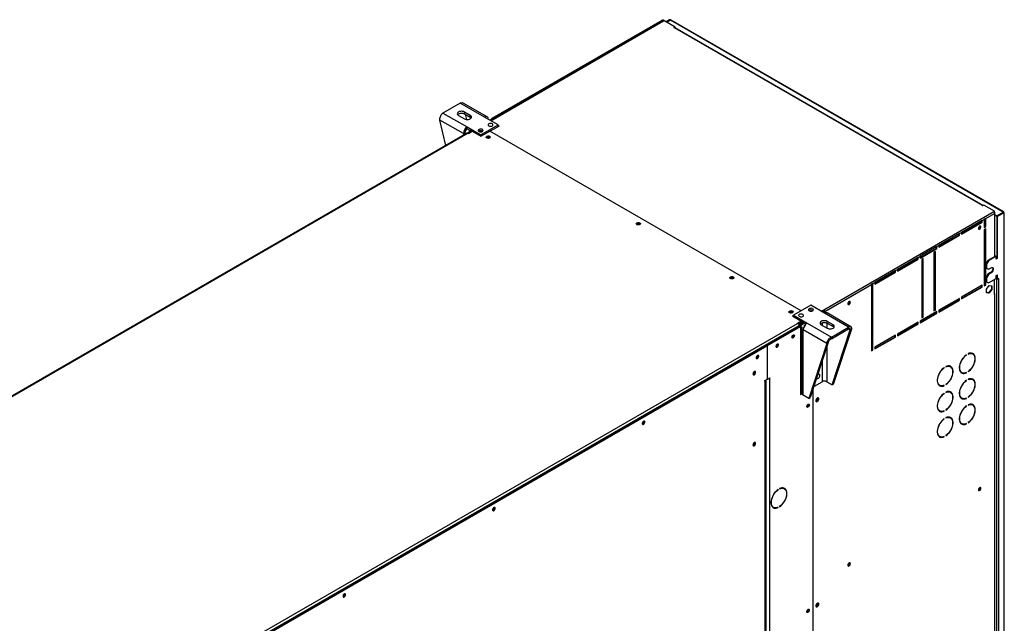
# Model space of a CAD drawing. Units: millimetres. Extents: x 5 to 414, y 3 to 291.
# Drawn here: x 219 to 266, y 67 to 96 of the extents above; entities that cross this region are included whole.
import ezdxf

# ---------------------------------------------------------------- set-up
doc = ezdxf.new("R2010")
doc.units = ezdxf.units.MM

msp = doc.modelspace()

# ---------------------------------------------------------------- linework, layer by layer
at = {"color": 7, "linetype": 'Continuous', "lineweight": 25}
for p, q in [((249.71, 95.796), (241.411, 91.005)), ((241.458, 90.977), (249.732, 95.754)), ((249.646, 95.781), (241.508, 91.083)), ((241.541, 91.08), (249.685, 95.781)), ((249.685, 95.781), (249.732, 95.754)), ((250.288, 95.462), (249.71, 95.796)), ((250.026, 95.815), (249.852, 95.714)), ((250.05, 95.801), (249.875, 95.7)), ((249.892, 95.691), (250.066, 95.791)), ((250.05, 95.801), (250.026, 95.815)), ((265.99, 86.599), (250.066, 95.791)), ((266.02, 86.604), (250.103, 95.793)), ((250.229, 95.428), (250.288, 95.462)), ((250.241, 95.421), (250.229, 95.428)), ((250.252, 95.428), (250.241, 95.421)), ((265.007, 86.91), (250.252, 95.428)), ((250.284, 95.433), (250.288, 95.435)), ((265.039, 86.915), (250.286, 95.432)), ((250.288, 95.435), (250.288, 95.462)), ((239.997, 91.821), (239.172, 91.345)), ((241.157, 91.152), (239.997, 91.821)), ((241.287, 91.164), (240.145, 91.823)), ((240.148, 90.357), (239.024, 91.006)), ((239.314, 89.787), (239.024, 91.006)), ((239.172, 91.345), (240.332, 90.675)), ((239.915, 91.229), (240.198, 91.066)), ((240.48, 91.229), (240.198, 91.392)), ((240.198, 91.311), (240.198, 91.392)), ((240.198, 91.311), (240.48, 91.147)), ((240.233, 91.29), (240.293, 91.035)), ((240.48, 91.147), (240.48, 91.229)), ((241.812, 90.773), (241.157, 91.152)), ((241.411, 91.005), (241.541, 91.08)), ((240.332, 90.675), (240.987, 90.297)), ((240.332, 90.594), (240.332, 90.675)), ((240.332, 90.594), (240.496, 90.499)), ((240.409, 90.549), (240.435, 90.441)), ((240.987, 90.297), (241.812, 90.773)), ((241.859, 90.719), (241.429, 90.471)), ((241.812, 90.692), (241.812, 90.773)), ((241.812, 90.746), (241.859, 90.719)), ((241.828, 90.728), (241.812, 90.738)), ((241.828, 90.728), (241.812, 90.719)), ((241.828, 90.728), (241.828, 90.701)), ((241.828, 90.709), (241.835, 90.705)), ((240.336, 90.377), (206.817, 71.027)), ((240.219, 90.398), (240.148, 90.357)), ((240.343, 90.388), (240.485, 90.47)), ((240.355, 90.382), (240.343, 90.388)), ((240.343, 90.38), (240.343, 90.388)), ((240.373, 90.378), (240.508, 90.456)), ((240.386, 90.372), (240.391, 90.369)), ((240.391, 90.369), (240.567, 90.471)), ((240.508, 90.456), (240.485, 90.47)), ((240.506, 90.505), (240.499, 90.5)), ((240.98, 90.239), (240.532, 90.497)), ((240.549, 90.46), (240.532, 90.47)), ((240.567, 90.471), (240.987, 90.229)), ((240.987, 90.243), (240.98, 90.239)), ((240.98, 90.239), (240.98, 90.233)), ((240.987, 90.229), (241.417, 90.477)), ((240.987, 90.229), (240.987, 90.297)), ((241.058, 90.474), (241.068, 90.467)), ((256.325, 81.871), (241.417, 90.477)), ((264.996, 86.904), (265.007, 86.91)), ((265.007, 86.897), (264.996, 86.904)), ((265.066, 86.931), (265.007, 86.897)), ((265.573, 86.638), (265.066, 86.931)), ((257.404, 81.922), (265.548, 86.624)), ((265.158, 86.29), (265.088, 86.249)), ((265.135, 85.922), (265.135, 86.276)), ((265.158, 86.29), (265.573, 86.529)), ((265.158, 85.909), (265.158, 86.29)), ((265.548, 86.624), (265.573, 86.638)), ((265.565, 86.606), (265.573, 86.611)), ((265.573, 86.609), (265.571, 86.61)), ((265.573, 86.611), (265.573, 86.638)), ((265.593, 84.472), (265.593, 86.575)), ((265.684, 86.422), (265.593, 86.475)), ((265.684, 86.395), (265.593, 86.447)), ((265.684, 86.422), (265.99, 86.599)), ((265.684, 86.395), (265.684, 86.422)), ((265.7, 86.404), (265.684, 86.395)), ((265.7, 86.412), (266.007, 86.589)), ((265.724, 86.399), (265.7, 86.412)), ((265.7, 84.398), (265.7, 86.412)), ((265.724, 86.399), (266.03, 86.576)), ((265.724, 84.385), (265.724, 86.399)), ((265.99, 86.599), (265.99, 86.58)), ((266.007, 86.589), (266.03, 86.576)), ((266.03, 86.576), (266.03, 46.141)), ((266.05, 46.176), (266.05, 86.576)), ((264.993, 86.195), (264.003, 85.623)), ((264.003, 85.569), (264.97, 86.127)), ((264.003, 85.542), (264.993, 86.113)), ((264.97, 86.127), (264.97, 86.181)), ((264.97, 86.127), (264.993, 86.113)), ((264.993, 86.195), (265.088, 86.249)), ((264.993, 86.113), (264.993, 86.195)), ((265.088, 86.249), (265.088, 85.868)), ((265.088, 85.895), (265.135, 85.922)), ((265.088, 85.868), (265.158, 85.909)), ((265.135, 85.922), (265.158, 85.909)), ((263.909, 85.569), (262.919, 84.997)), ((262.919, 84.943), (263.885, 85.501)), ((262.919, 84.916), (263.909, 85.487)), ((263.885, 85.501), (263.885, 85.555)), ((263.885, 85.501), (263.909, 85.487)), ((263.909, 85.569), (264.003, 85.623)), ((263.909, 85.487), (263.909, 85.569)), ((264.003, 85.623), (264.003, 85.542)), ((265.158, 85.8), (265.088, 85.759)), ((265.088, 85.759), (265.088, 83.065)), ((265.135, 83.119), (265.135, 85.786)), ((265.158, 83.105), (265.158, 85.8)), ((262.825, 84.943), (262.023, 84.48)), ((262.023, 84.426), (262.801, 84.875)), ((262.801, 84.875), (262.801, 84.929)), ((262.801, 84.875), (262.825, 84.861)), ((262.825, 84.943), (262.919, 84.997)), ((262.825, 84.861), (262.825, 84.943)), ((262.919, 84.997), (262.919, 84.916)), ((261.929, 84.426), (260.939, 83.854)), ((261.906, 84.358), (261.906, 84.412)), ((261.929, 84.426), (262.023, 84.48)), ((261.929, 84.344), (261.929, 84.426)), ((262.023, 84.399), (262.825, 84.861)), ((262.023, 84.48), (262.023, 84.399)), ((262.754, 84.712), (262.683, 84.671)), ((262.683, 84.671), (262.683, 81.867)), ((262.73, 81.922), (262.73, 84.698)), ((262.754, 81.908), (262.754, 84.712)), ((265.63, 84.494), (265.264, 84.283)), ((265.653, 84.48), (265.288, 84.269)), ((265.63, 84.494), (265.653, 84.48)), ((265.653, 84.344), (265.653, 84.48)), ((265.7, 84.398), (265.653, 84.371)), ((265.7, 84.398), (265.724, 84.385)), ((260.939, 83.8), (261.906, 84.358)), ((260.939, 83.773), (261.929, 84.344)), ((261.906, 84.358), (261.929, 84.344)), ((262.165, 84.371), (262.094, 84.331)), ((262.094, 84.331), (262.094, 81.527)), ((262.141, 81.581), (262.141, 84.358)), ((262.165, 81.568), (262.165, 84.371)), ((265.264, 84.283), (265.17, 84.119)), ((265.17, 84.119), (265.194, 84.106)), ((265.17, 84.119), (265.17, 83.929)), ((265.17, 83.929), (265.194, 83.915)), ((265.17, 83.929), (265.264, 83.874)), ((265.288, 84.269), (265.194, 84.106)), ((265.194, 84.106), (265.194, 83.915)), ((265.264, 84.283), (265.288, 84.269)), ((265.288, 83.861), (265.417, 83.936)), ((265.724, 84.385), (265.653, 84.344)), ((260.845, 83.8), (259.855, 83.228)), ((259.855, 83.174), (260.821, 83.732)), ((259.855, 83.147), (260.845, 83.718)), ((260.821, 83.732), (260.821, 83.786)), ((260.821, 83.732), (260.845, 83.718)), ((260.845, 83.8), (260.939, 83.854)), ((260.845, 83.718), (260.845, 83.8)), ((260.939, 83.854), (260.939, 83.773)), ((265.264, 83.629), (265.17, 83.466)), ((265.17, 83.466), (265.194, 83.452)), ((265.17, 83.466), (265.17, 83.276)), ((265.194, 83.915), (265.288, 83.861)), ((265.288, 83.616), (265.194, 83.452)), ((265.194, 83.452), (265.194, 83.262)), ((265.264, 83.874), (265.288, 83.861)), ((265.394, 83.704), (265.264, 83.629)), ((265.264, 83.629), (265.288, 83.616)), ((265.417, 83.691), (265.288, 83.616)), ((265.394, 83.704), (265.417, 83.691)), ((265.653, 83.554), (265.724, 83.595)), ((265.653, 83.418), (265.653, 83.554)), ((265.7, 83.405), (265.7, 83.582)), ((265.724, 83.391), (265.724, 83.595)), ((257.451, 81.841), (259.69, 83.133)), ((259.761, 83.174), (259.69, 83.133)), ((259.69, 83.133), (259.69, 79.949)), ((259.737, 80.003), (259.737, 83.16)), ((259.761, 83.174), (259.855, 83.228)), ((259.761, 79.989), (259.761, 83.174)), ((259.855, 83.228), (259.855, 83.147)), ((264.993, 83.092), (264.003, 82.52)), ((264.003, 82.466), (264.97, 83.024)), ((264.003, 82.439), (264.993, 83.01)), ((264.97, 83.024), (264.97, 83.078)), ((264.97, 83.024), (264.993, 83.01)), ((264.993, 83.01), (264.993, 83.092)), ((265.088, 83.092), (265.135, 83.119)), ((265.088, 83.065), (265.158, 83.105)), ((265.135, 83.119), (265.158, 83.105)), ((265.17, 83.276), (265.194, 83.262)), ((265.17, 83.276), (265.264, 83.221)), ((265.191, 82.913), (265.323, 83.077)), ((265.194, 83.262), (265.288, 83.207)), ((265.264, 83.221), (265.288, 83.207)), ((265.288, 83.207), (265.653, 83.418)), ((265.323, 83.077), (265.455, 83.065)), ((265.432, 83.068), (265.432, 82.903)), ((265.455, 83.065), (265.455, 82.889)), ((265.573, 82.651), (265.573, 83.372)), ((265.653, 83.446), (265.7, 83.418)), ((265.653, 83.418), (265.677, 83.405)), ((265.7, 83.418), (265.677, 83.405)), ((265.677, 83.405), (265.677, 48.198)), ((265.7, 83.405), (265.724, 83.391)), ((265.783, 83.425), (265.724, 83.391)), ((265.771, 83.418), (265.783, 83.412)), ((265.771, 83.405), (265.783, 83.412)), ((265.771, 83.405), (265.771, 48.198)), ((265.783, 83.412), (265.783, 83.425)), ((264.003, 82.52), (264.003, 82.439)), ((265.191, 82.737), (265.191, 82.913)), ((265.3, 82.739), (265.191, 82.749)), ((265.323, 82.725), (265.191, 82.737)), ((265.432, 82.903), (265.3, 82.739)), ((265.3, 82.739), (265.323, 82.725)), ((265.455, 82.889), (265.323, 82.725)), ((265.432, 82.903), (265.455, 82.889)), ((265.573, 82.651), (265.573, 48.696)), ((265.593, 48.724), (265.593, 82.678)), ((256.779, 82.133), (255.954, 81.657)), ((257.434, 81.755), (256.779, 82.133)), ((263.909, 82.466), (262.919, 81.894)), ((262.919, 81.84), (263.885, 82.398)), ((262.919, 81.813), (263.909, 82.384)), ((263.885, 82.398), (263.885, 82.452)), ((263.885, 82.398), (263.909, 82.384)), ((263.909, 82.384), (263.909, 82.466)), ((255.954, 81.643), (255.907, 81.616)), ((255.907, 81.616), (256.326, 81.374)), ((255.947, 81.598), (255.942, 81.596)), ((255.947, 81.598), (255.954, 81.602)), ((255.947, 81.598), (255.947, 81.593)), ((255.947, 81.598), (256.395, 81.34)), ((255.954, 81.657), (256.609, 81.279)), ((255.954, 81.602), (255.954, 81.657)), ((256.713, 81.891), (256.699, 81.881)), ((257.274, 81.847), (257.404, 81.922)), ((257.298, 81.834), (257.404, 81.895)), ((257.304, 81.83), (257.363, 81.864)), ((257.338, 81.81), (257.38, 81.835)), ((257.408, 81.843), (257.345, 81.807)), ((257.363, 81.864), (257.363, 81.872)), ((257.432, 81.83), (257.368, 81.793)), ((257.38, 81.835), (257.387, 81.831)), ((257.404, 81.895), (257.404, 81.922)), ((257.408, 81.843), (257.432, 81.83)), ((257.451, 81.841), (257.427, 81.854)), ((257.427, 81.854), (257.427, 81.832)), ((257.432, 81.756), (257.432, 81.83)), ((258.594, 81.085), (257.434, 81.755)), ((257.451, 81.763), (257.451, 81.841)), ((258.706, 81.109), (257.564, 81.768)), ((262.825, 81.84), (262.023, 81.377)), ((262.023, 81.323), (262.801, 81.772)), ((262.023, 81.296), (262.825, 81.758)), ((262.094, 81.554), (262.141, 81.581)), ((262.094, 81.527), (262.165, 81.568)), ((262.141, 81.581), (262.165, 81.568)), ((262.683, 81.894), (262.73, 81.922)), ((262.683, 81.867), (262.754, 81.908)), ((262.73, 81.922), (262.754, 81.908)), ((262.801, 81.772), (262.801, 81.826)), ((262.801, 81.772), (262.825, 81.758)), ((262.825, 81.758), (262.825, 81.84)), ((262.919, 81.894), (262.919, 81.813)), ((219.668, 60.206), (256.154, 81.269)), ((256.225, 81.147), (219.738, 60.083)), ((254.661, 80.23), (256.249, 81.147)), ((254.708, 80.203), (256.296, 81.119)), ((256.326, 81.374), (256.15, 81.272)), ((256.15, 81.272), (256.154, 81.269)), ((256.326, 81.333), (256.18, 81.249)), ((256.225, 81.147), (256.225, 81.133)), ((256.249, 81.147), (256.296, 81.119)), ((256.254, 81.144), (256.277, 81.149)), ((256.418, 81.272), (256.277, 81.19)), ((256.277, 81.19), (256.301, 81.177)), ((256.277, 81.19), (256.277, 81.13)), ((256.355, 81.336), (256.279, 81.292)), ((256.279, 81.238), (256.401, 81.308)), ((256.279, 81.292), (256.279, 81.238)), ((256.296, 81.209), (256.418, 81.279)), ((256.303, 81.205), (256.296, 81.209)), ((256.296, 81.119), (256.296, 77.867)), ((256.301, 81.177), (256.442, 81.258)), ((256.301, 81.177), (256.301, 77.924)), ((256.326, 81.333), (256.326, 81.374)), ((256.395, 81.313), (256.326, 81.352)), ((256.418, 81.272), (256.442, 81.258)), ((256.443, 81.293), (256.549, 81.232)), ((256.609, 81.279), (257.769, 80.609)), ((257.286, 81.201), (257.569, 81.038)), ((257.851, 81.201), (257.569, 81.364)), ((257.569, 81.283), (257.569, 81.364)), ((257.569, 81.283), (257.851, 81.119)), ((257.851, 81.119), (257.851, 81.201)), ((261.929, 81.323), (260.939, 80.751)), ((260.939, 80.697), (261.906, 81.255)), ((260.939, 80.67), (261.929, 81.241)), ((261.906, 81.255), (261.906, 81.309)), ((261.906, 81.255), (261.929, 81.241)), ((261.929, 81.241), (261.929, 81.323)), ((262.023, 81.377), (262.023, 81.296)), ((256.349, 81.066), (256.349, 77.931)), ((257.549, 80.311), (256.425, 80.96)), ((256.425, 77.825), (256.425, 80.96)), ((257.769, 80.609), (258.594, 81.085)), ((257.769, 80.527), (258.594, 81.004)), ((257.807, 78.323), (258.671, 80.959)), ((257.877, 78.363), (258.742, 81)), ((258.594, 81.004), (258.594, 81.085)), ((258.671, 80.959), (258.742, 81)), ((260.845, 80.697), (259.855, 80.126)), ((259.855, 80.071), (260.821, 80.629)), ((260.821, 80.629), (260.821, 80.683)), ((260.821, 80.629), (260.845, 80.615)), ((260.845, 80.615), (260.845, 80.697)), ((260.939, 80.751), (260.939, 80.67)), ((221.309, 60.977), (254.654, 80.226)), ((221.356, 60.949), (254.701, 80.199)), ((254.654, 80.226), (254.701, 80.199)), ((254.661, 80.222), (254.661, 80.23)), ((254.708, 80.203), (254.661, 80.23)), ((254.701, 80.199), (254.701, 78.593)), ((254.708, 78.597), (254.708, 80.203)), ((257.549, 80.311), (256.685, 77.675)), ((257.62, 80.352), (256.755, 77.716)), ((257.62, 80.352), (257.549, 80.311)), ((257.769, 80.527), (257.769, 80.609)), ((259.855, 80.044), (260.845, 80.615)), ((259.69, 79.976), (259.737, 80.003)), ((259.69, 79.949), (259.761, 79.989)), ((259.737, 80.003), (259.761, 79.989)), ((259.855, 80.126), (259.855, 80.044)), ((264.225, 79.759), (264.235, 79.753)), ((264.235, 79.753), (264.235, 79.767)), ((264.318, 79.814), (264.318, 79.801)), ((264.535, 79.805), (264.511, 79.819)), ((263.474, 79.193), (263.451, 79.206)), ((254.027, 78.9), (254.071, 78.875)), ((254.053, 78.94), (254.092, 78.918)), ((254.094, 78.925), (254.058, 78.945)), ((263.164, 79.147), (263.175, 79.141)), ((263.175, 79.141), (263.175, 79.154)), ((263.257, 79.202), (263.257, 79.188)), ((263.995, 78.924), (264.018, 78.91)), ((264.222, 78.909), (264.235, 78.901)), ((264.235, 78.901), (264.235, 78.915)), ((264.318, 78.962), (264.318, 78.949)), ((254.583, 78.525), (254.701, 78.593)), ((254.583, 78.498), (254.583, 78.525)), ((254.607, 78.511), (254.583, 78.498)), ((254.646, 36.647), (254.646, 78.561)), ((254.701, 78.601), (254.708, 78.597)), ((254.708, 78.597), (254.826, 78.665)), ((254.803, 78.651), (254.826, 78.638)), ((254.826, 78.638), (254.803, 78.624)), ((254.826, 78.665), (254.826, 78.638)), ((256.935, 78.263), (256.951, 78.272)), ((256.94, 78.279), (256.963, 78.265)), ((256.963, 78.265), (257.321, 78.472)), ((256.963, 78.348), (256.963, 78.265)), ((257.547, 78.472), (257.807, 78.323)), ((257.877, 78.363), (257.807, 78.323)), ((262.934, 78.311), (262.958, 78.298)), ((263.161, 78.296), (263.175, 78.289)), ((263.175, 78.289), (263.175, 78.302)), ((263.257, 78.35), (263.257, 78.336)), ((264.225, 78.534), (264.235, 78.528)), ((264.235, 78.528), (264.235, 78.542)), ((264.318, 78.589), (264.318, 78.576)), ((264.535, 78.58), (264.511, 78.594)), ((256.296, 77.921), (256.349, 77.952)), ((256.296, 77.927), (256.301, 77.924)), ((256.296, 77.867), (256.355, 77.901)), ((256.301, 77.924), (256.349, 77.952)), ((256.685, 77.675), (256.425, 77.825)), ((256.879, 78.093), (256.879, 43.922)), ((263.164, 77.922), (263.175, 77.916)), ((263.175, 77.916), (263.175, 77.93)), ((263.257, 77.977), (263.257, 77.964)), ((263.474, 77.968), (263.451, 77.982)), ((256.685, 77.675), (256.755, 77.716)), ((263.995, 77.699), (264.018, 77.685)), ((264.222, 77.684), (264.235, 77.676)), ((264.235, 77.676), (264.235, 77.69)), ((264.318, 77.737), (264.318, 77.724)), ((264.318, 77.365), (264.318, 77.351)), ((264.535, 77.356), (264.511, 77.369)), ((262.934, 77.087), (262.958, 77.073)), ((263.161, 77.072), (263.175, 77.064)), ((263.175, 77.064), (263.175, 77.077)), ((263.257, 77.125), (263.257, 77.111)), ((264.225, 77.309), (264.235, 77.303)), ((264.235, 77.303), (264.235, 77.317)), ((248.791, 76.569), (248.79, 76.583)), ((263.164, 76.697), (263.175, 76.691)), ((263.175, 76.691), (263.175, 76.705)), ((263.257, 76.752), (263.257, 76.739)), ((263.474, 76.743), (263.451, 76.757)), ((263.995, 76.474), (264.018, 76.46)), ((264.222, 76.459), (264.235, 76.451)), ((264.235, 76.451), (264.235, 76.465)), ((264.318, 76.513), (264.318, 76.499)), ((262.934, 75.862), (262.958, 75.848)), ((263.161, 75.847), (263.175, 75.839)), ((263.175, 75.839), (263.175, 75.853)), ((263.257, 75.9), (263.257, 75.887)), ((255.217, 73.308), (255.227, 73.302)), ((255.227, 73.302), (255.227, 73.315)), ((255.29, 73.352), (255.29, 73.338)), ((255.517, 73.347), (255.47, 73.374)), ((241.626, 72.433), (241.624, 72.447)), ((254.953, 72.479), (255, 72.452)), ((255.214, 72.455), (255.227, 72.447)), ((255.227, 72.447), (255.227, 72.461)), ((255.29, 72.497), (255.29, 72.484)), ((234.46, 68.296), (234.459, 68.31))]:
    msp.add_line(p, q, dxfattribs=at)
at = {"color": 8, "linetype": 'Continuous', "lineweight": 25}
for p, q in [((250.05, 95.801), (250.05, 95.782)), ((240.386, 90.372), (206.845, 71.009)), ((240.148, 90.357), (240.148, 90.269)), ((240.508, 90.456), (240.532, 90.47)), ((240.539, 90.501), (240.532, 90.497)), ((265.007, 86.897), (265.007, 86.91)), ((265.573, 86.529), (265.573, 84.461)), ((265.759, 83.412), (265.771, 83.405)), ((256.268, 81.299), (256.279, 81.292)), ((256.395, 81.34), (256.402, 81.344)), ((256.473, 81.276), (256.442, 81.258)), ((256.479, 81.141), (256.449, 81.159)), ((257.321, 81.299), (257.321, 81.181)), ((257.547, 81.293), (257.547, 81.05)), ((258.594, 81.004), (258.671, 80.959)), ((257.547, 80.131), (257.547, 78.472)), ((257.321, 79.441), (257.321, 78.472)), ((254.583, 78.525), (254.607, 78.511)), ((254.607, 36.624), (254.607, 78.511)), ((254.779, 78.638), (254.803, 78.624)), ((254.803, 78.624), (254.803, 36.737)), ((256.343, 77.948), (256.343, 77.948))]:
    msp.add_line(p, q, dxfattribs=at)
at = {"color": 7, "linetype": 'Continuous', "lineweight": 25, "flags": 128}
for points in [[(240.198, 91.392), (240.156, 91.411), (240.108, 91.422), (240.056, 91.426), (240.004, 91.422), (239.956, 91.411), (239.915, 91.392), (239.883, 91.368), (239.863, 91.341), (239.856, 91.311), (239.863, 91.281), (239.883, 91.253), (239.915, 91.229)], [(239.869, 91.27), (239.883, 91.287), (239.915, 91.311), (239.956, 91.329), (240.004, 91.341), (240.056, 91.345), (240.108, 91.341), (240.156, 91.329), (240.198, 91.311)], [(240.198, 91.066), (240.239, 91.047), (240.287, 91.036), (240.339, 91.032), (240.391, 91.036), (240.439, 91.047), (240.48, 91.066), (240.512, 91.09), (240.532, 91.118), (240.539, 91.147), (240.532, 91.177), (240.512, 91.205), (240.48, 91.229)], [(240.48, 91.147), (240.512, 91.124), (240.526, 91.107)], [(240.893, 90.46), (240.924, 90.447), (240.961, 90.441), (240.999, 90.442), (241.035, 90.45), (241.064, 90.464), (241.084, 90.483), (241.092, 90.505), (241.087, 90.527), (241.07, 90.547), (241.043, 90.563), (241.009, 90.572), (240.971, 90.575), (240.933, 90.571), (240.9, 90.559), (240.875, 90.542), (240.861, 90.522), (240.86, 90.5), (240.871, 90.478), (240.893, 90.46)], [(241.364, 90.732), (241.396, 90.72), (241.432, 90.713), (241.471, 90.714), (241.507, 90.722), (241.536, 90.737), (241.555, 90.756), (241.563, 90.777), (241.559, 90.799), (241.542, 90.819), (241.515, 90.835), (241.48, 90.845), (241.442, 90.847), (241.404, 90.843), (241.371, 90.831), (241.347, 90.815), (241.333, 90.794), (241.331, 90.772), (241.342, 90.75), (241.364, 90.732)], [(240.891, 90.5), (240.885, 90.495), (240.87, 90.479)], [(240.894, 90.475), (240.885, 90.468), (240.883, 90.467)], [(241.411, 90.147), (241.383, 90.136), (241.349, 90.131), (241.315, 90.133), (241.283, 90.141), (241.259, 90.155), (241.244, 90.173), (241.241, 90.193), (241.25, 90.213), (241.27, 90.229), (241.298, 90.241), (241.332, 90.246), (241.366, 90.244), (241.398, 90.236), (241.422, 90.221), (241.437, 90.203), (241.44, 90.183), (241.431, 90.164), (241.411, 90.147)], [(241.399, 90.181), (241.372, 90.192), (241.341, 90.196), (241.309, 90.192), (241.282, 90.181), (241.264, 90.166), (241.258, 90.155)], [(241.423, 90.155), (241.417, 90.166), (241.399, 90.181)], [(248.459, 86.079), (248.487, 86.091), (248.521, 86.096), (248.555, 86.094), (248.587, 86.086), (248.611, 86.071), (248.626, 86.053), (248.629, 86.033), (248.62, 86.014), (248.6, 85.997), (248.572, 85.986), (248.538, 85.981), (248.504, 85.982), (248.472, 85.991), (248.448, 86.005), (248.433, 86.023), (248.43, 86.043), (248.439, 86.063), (248.459, 86.079)], [(248.436, 86.018), (248.439, 86.022), (248.459, 86.038)], [(264.925, 85.883), (264.92, 85.906), (264.908, 85.921), (264.888, 85.925), (264.866, 85.917), (264.843, 85.899), (264.824, 85.873), (264.812, 85.844), (264.807, 85.815), (264.812, 85.792), (264.824, 85.777), (264.843, 85.773), (264.866, 85.781), (264.888, 85.799), (264.908, 85.825), (264.92, 85.854), (264.925, 85.883)], [(264.814, 85.787), (264.82, 85.787), (264.842, 85.795), (264.865, 85.813), (264.884, 85.839), (264.897, 85.868), (264.901, 85.897)], [(264.901, 85.897), (264.897, 85.92), (264.894, 85.925)], [(265.48, 83.948), (265.49, 83.933), (265.499, 83.905), (265.499, 83.87), (265.49, 83.832), (265.474, 83.793), (265.451, 83.757), (265.424, 83.726), (265.394, 83.704)], [(265.417, 83.936), (265.447, 83.948), (265.475, 83.949), (265.498, 83.94), (265.514, 83.92), (265.522, 83.891), (265.522, 83.856), (265.514, 83.818), (265.498, 83.779), (265.475, 83.743), (265.447, 83.713), (265.417, 83.691)], [(253.078, 83.412), (253.05, 83.401), (253.016, 83.395), (252.982, 83.397), (252.95, 83.406), (252.926, 83.42), (252.911, 83.438), (252.908, 83.458), (252.917, 83.477), (252.937, 83.494), (252.966, 83.505), (252.999, 83.51), (253.034, 83.509), (253.065, 83.5), (253.09, 83.486), (253.104, 83.468), (253.107, 83.448), (253.098, 83.429), (253.078, 83.412)], [(258.679, 82.277), (258.674, 82.301), (258.662, 82.315), (258.642, 82.319), (258.62, 82.311), (258.597, 82.293), (258.578, 82.267), (258.565, 82.238), (258.561, 82.209), (258.565, 82.186), (258.578, 82.171), (258.597, 82.167), (258.62, 82.175), (258.642, 82.193), (258.662, 82.219), (258.674, 82.249), (258.679, 82.277)], [(258.568, 82.181), (258.574, 82.181), (258.596, 82.189), (258.619, 82.207), (258.638, 82.233), (258.651, 82.262), (258.655, 82.291)], [(258.655, 82.291), (258.651, 82.314), (258.648, 82.319)], [(255.765, 81.861), (255.794, 81.872), (255.827, 81.878), (255.862, 81.876), (255.894, 81.867), (255.918, 81.853), (255.933, 81.835), (255.936, 81.815), (255.927, 81.796), (255.907, 81.779), (255.878, 81.768), (255.845, 81.763), (255.81, 81.764), (255.779, 81.773), (255.754, 81.787), (255.74, 81.805), (255.737, 81.825), (255.746, 81.845), (255.765, 81.861)], [(255.743, 81.8), (255.746, 81.804), (255.765, 81.82)], [(255.918, 81.787), (255.913, 81.798), (255.895, 81.813), (255.868, 81.824), (255.836, 81.827), (255.804, 81.824), (255.777, 81.813), (255.759, 81.798), (255.754, 81.787)], [(256.402, 81.698), (256.371, 81.711), (256.334, 81.717), (256.295, 81.716), (256.26, 81.708), (256.23, 81.694), (256.211, 81.675), (256.203, 81.653), (256.208, 81.631), (256.224, 81.611), (256.252, 81.595), (256.286, 81.585), (256.324, 81.583), (256.362, 81.587), (256.395, 81.599), (256.42, 81.616), (256.434, 81.636), (256.435, 81.658), (256.424, 81.68), (256.402, 81.698)], [(256.873, 81.97), (256.842, 81.983), (256.805, 81.989), (256.767, 81.988), (256.731, 81.98), (256.702, 81.966), (256.682, 81.947), (256.674, 81.925), (256.679, 81.903), (256.696, 81.883), (256.723, 81.867), (256.757, 81.858), (256.796, 81.855), (256.833, 81.859), (256.866, 81.871), (256.891, 81.888), (256.905, 81.908), (256.907, 81.931), (256.896, 81.952), (256.873, 81.97)], [(256.711, 81.917), (256.691, 81.9), (256.686, 81.893)], [(257.569, 81.364), (257.527, 81.383), (257.479, 81.394), (257.427, 81.398), (257.375, 81.394), (257.327, 81.383), (257.286, 81.364), (257.254, 81.34), (257.234, 81.313), (257.227, 81.283), (257.234, 81.253), (257.254, 81.225), (257.286, 81.201)], [(257.24, 81.242), (257.254, 81.259), (257.286, 81.283), (257.327, 81.301), (257.375, 81.313), (257.427, 81.316), (257.479, 81.313), (257.527, 81.301), (257.569, 81.283)], [(257.569, 81.038), (257.61, 81.019), (257.658, 81.008), (257.71, 81.004), (257.762, 81.008), (257.81, 81.019), (257.851, 81.038), (257.883, 81.062), (257.903, 81.089), (257.91, 81.119), (257.903, 81.149), (257.883, 81.177), (257.851, 81.201)], [(257.851, 81.119), (257.883, 81.095), (257.897, 81.079)], [(255.881, 80.608), (255.885, 80.636), (255.897, 80.665), (255.915, 80.691), (255.937, 80.71), (255.959, 80.721), (255.979, 80.721), (255.994, 80.71), (256.002, 80.691), (256.002, 80.665), (255.994, 80.636), (255.979, 80.608), (255.959, 80.585), (255.937, 80.569), (255.915, 80.564), (255.897, 80.569), (255.885, 80.585), (255.881, 80.608)], [(255.889, 80.647), (255.902, 80.666), (255.912, 80.688)], [(255.115, 80.165), (255.119, 80.142), (255.131, 80.127), (255.149, 80.122), (255.171, 80.127), (255.193, 80.142), (255.213, 80.166), (255.228, 80.194), (255.236, 80.223), (255.236, 80.249), (255.228, 80.268), (255.213, 80.279), (255.193, 80.279), (255.171, 80.268), (255.149, 80.248), (255.131, 80.222), (255.119, 80.193), (255.115, 80.165)], [(255.123, 80.204), (255.136, 80.224), (255.146, 80.245)], [(254.172, 79.621), (254.176, 79.598), (254.188, 79.583), (254.206, 79.577), (254.228, 79.583), (254.25, 79.598), (254.27, 79.621), (254.286, 79.649), (254.294, 79.678), (254.294, 79.704), (254.286, 79.724), (254.27, 79.734), (254.25, 79.734), (254.228, 79.724), (254.206, 79.704), (254.188, 79.678), (254.176, 79.649), (254.172, 79.621)], [(264.235, 79.767), (264.179, 79.721), (264.124, 79.668), (264.073, 79.606), (264.027, 79.539), (263.986, 79.468), (263.953, 79.394), (263.927, 79.319), (263.91, 79.245), (263.901, 79.174), (263.901, 79.107), (263.91, 79.046), (263.927, 78.992), (263.953, 78.947), (263.986, 78.912), (264.027, 78.887), (264.073, 78.874), (264.124, 78.871), (264.179, 78.88), (264.235, 78.901)], [(264.235, 78.915), (264.18, 78.895), (264.128, 78.886), (264.078, 78.889), (264.034, 78.902), (263.995, 78.926), (263.963, 78.96), (263.938, 79.004), (263.921, 79.056), (263.912, 79.115), (263.912, 79.18), (263.921, 79.248), (263.938, 79.32), (263.963, 79.392), (263.995, 79.464), (264.034, 79.533), (264.078, 79.598), (264.128, 79.657), (264.18, 79.709), (264.235, 79.753)], [(264.318, 78.949), (264.375, 78.994), (264.43, 79.048), (264.481, 79.109), (264.527, 79.176), (264.567, 79.247), (264.6, 79.321), (264.626, 79.396), (264.644, 79.47), (264.653, 79.541), (264.653, 79.608), (264.644, 79.669), (264.626, 79.723), (264.6, 79.768), (264.567, 79.803), (264.527, 79.828), (264.481, 79.842), (264.43, 79.844), (264.375, 79.835), (264.318, 79.814)], [(264.318, 79.801), (264.373, 79.82), (264.426, 79.829), (264.475, 79.826), (264.52, 79.813), (264.558, 79.789), (264.591, 79.755), (264.616, 79.711), (264.632, 79.659), (264.641, 79.6), (264.641, 79.536), (264.632, 79.467), (264.616, 79.395), (264.591, 79.323), (264.558, 79.251), (264.52, 79.182), (264.475, 79.118), (264.426, 79.058), (264.373, 79.006), (264.318, 78.962)], [(263.257, 78.336), (263.314, 78.381), (263.369, 78.435), (263.42, 78.497), (263.466, 78.564), (263.506, 78.635), (263.54, 78.709), (263.566, 78.784), (263.583, 78.858), (263.592, 78.929), (263.592, 78.996), (263.583, 79.057), (263.566, 79.11), (263.54, 79.155), (263.506, 79.191), (263.466, 79.216), (263.42, 79.229), (263.369, 79.232), (263.314, 79.222), (263.257, 79.202)], [(263.257, 79.188), (263.312, 79.208), (263.365, 79.217), (263.414, 79.214), (263.459, 79.201), (263.498, 79.177), (263.53, 79.142), (263.555, 79.099), (263.572, 79.047), (263.58, 78.988), (263.58, 78.923), (263.572, 78.854), (263.555, 78.783), (263.53, 78.711), (263.498, 78.639), (263.459, 78.57), (263.414, 78.505), (263.365, 78.446), (263.312, 78.394), (263.257, 78.35)], [(254.015, 78.85), (254.02, 78.826), (254.032, 78.81), (254.051, 78.804), (254.074, 78.81), (254.098, 78.826), (254.119, 78.85), (254.135, 78.88), (254.144, 78.911), (254.144, 78.938), (254.135, 78.959), (254.119, 78.97), (254.098, 78.97), (254.074, 78.959), (254.051, 78.938), (254.032, 78.91), (254.02, 78.88), (254.015, 78.85)], [(257.06, 78.644), (257.061, 78.642), (257.078, 78.627), (257.101, 78.622), (257.127, 78.63), (257.154, 78.648), (257.179, 78.675), (257.199, 78.708), (257.212, 78.743), (257.216, 78.776)], [(257.216, 78.776), (257.212, 78.805), (257.199, 78.825), (257.179, 78.835), (257.154, 78.833), (257.127, 78.82), (257.114, 78.81)], [(263.175, 79.154), (263.118, 79.109), (263.063, 79.055), (263.012, 78.994), (262.966, 78.927), (262.926, 78.856), (262.892, 78.782), (262.866, 78.707), (262.849, 78.633), (262.84, 78.562), (262.84, 78.495), (262.849, 78.434), (262.866, 78.38), (262.892, 78.335), (262.926, 78.3), (262.966, 78.275), (263.012, 78.261), (263.063, 78.259), (263.118, 78.268), (263.175, 78.289)], [(263.175, 78.302), (263.12, 78.283), (263.067, 78.274), (263.018, 78.276), (262.973, 78.29), (262.934, 78.314), (262.902, 78.348), (262.877, 78.392), (262.86, 78.444), (262.852, 78.503), (262.852, 78.567), (262.86, 78.636), (262.877, 78.708), (262.902, 78.78), (262.934, 78.851), (262.973, 78.92), (263.018, 78.985), (263.067, 79.045), (263.12, 79.097), (263.175, 79.141)], [(264.235, 78.542), (264.179, 78.497), (264.124, 78.443), (264.073, 78.381), (264.027, 78.314), (263.986, 78.243), (263.953, 78.169), (263.927, 78.094), (263.91, 78.02), (263.901, 77.949), (263.901, 77.882), (263.91, 77.821), (263.927, 77.768), (263.953, 77.723), (263.986, 77.687), (264.027, 77.662), (264.073, 77.649), (264.124, 77.646), (264.179, 77.656), (264.235, 77.676)], [(264.235, 77.69), (264.18, 77.67), (264.128, 77.661), (264.078, 77.664), (264.034, 77.677), (263.995, 77.701), (263.963, 77.736), (263.938, 77.779), (263.921, 77.831), (263.912, 77.89), (263.912, 77.955), (263.921, 78.024), (263.938, 78.095), (263.963, 78.167), (263.995, 78.239), (264.034, 78.308), (264.078, 78.373), (264.128, 78.432), (264.18, 78.484), (264.235, 78.528)], [(264.318, 77.724), (264.375, 77.769), (264.43, 77.823), (264.481, 77.884), (264.527, 77.951), (264.567, 78.022), (264.6, 78.096), (264.626, 78.171), (264.644, 78.245), (264.653, 78.316), (264.653, 78.383), (264.644, 78.444), (264.626, 78.498), (264.6, 78.543), (264.567, 78.578), (264.527, 78.603), (264.481, 78.617), (264.43, 78.619), (264.375, 78.61), (264.318, 78.589)], [(264.318, 78.576), (264.373, 78.595), (264.426, 78.604), (264.475, 78.602), (264.52, 78.588), (264.558, 78.564), (264.591, 78.53), (264.616, 78.486), (264.632, 78.434), (264.641, 78.375), (264.641, 78.311), (264.632, 78.242), (264.616, 78.17), (264.591, 78.098), (264.558, 78.027), (264.52, 77.958), (264.475, 77.893), (264.426, 77.834), (264.373, 77.781), (264.318, 77.737)], [(263.175, 77.93), (263.118, 77.884), (263.063, 77.83), (263.012, 77.769), (262.966, 77.702), (262.926, 77.631), (262.892, 77.557), (262.866, 77.482), (262.849, 77.408), (262.84, 77.337), (262.84, 77.27), (262.849, 77.209), (262.866, 77.155), (262.892, 77.11), (262.926, 77.075), (262.966, 77.05), (263.012, 77.036), (263.063, 77.034), (263.118, 77.043), (263.175, 77.064)], [(263.175, 77.077), (263.12, 77.058), (263.067, 77.049), (263.018, 77.052), (262.973, 77.065), (262.934, 77.089), (262.902, 77.123), (262.877, 77.167), (262.86, 77.219), (262.852, 77.278), (262.852, 77.342), (262.86, 77.411), (262.877, 77.483), (262.902, 77.555), (262.934, 77.627), (262.973, 77.696), (263.018, 77.76), (263.067, 77.82), (263.12, 77.872), (263.175, 77.916)], [(263.257, 77.111), (263.314, 77.157), (263.369, 77.211), (263.42, 77.272), (263.466, 77.339), (263.506, 77.41), (263.54, 77.484), (263.566, 77.559), (263.583, 77.633), (263.592, 77.704), (263.592, 77.771), (263.583, 77.832), (263.566, 77.886), (263.54, 77.931), (263.506, 77.966), (263.466, 77.991), (263.42, 78.005), (263.369, 78.007), (263.314, 77.998), (263.257, 77.977)], [(263.257, 77.964), (263.312, 77.983), (263.365, 77.992), (263.414, 77.989), (263.459, 77.976), (263.498, 77.952), (263.53, 77.918), (263.555, 77.874), (263.572, 77.822), (263.58, 77.763), (263.58, 77.698), (263.572, 77.63), (263.555, 77.558), (263.53, 77.486), (263.498, 77.414), (263.459, 77.345), (263.414, 77.28), (263.365, 77.221), (263.312, 77.169), (263.257, 77.125)], [(256.588, 77.287), (256.592, 77.315), (256.604, 77.344), (256.622, 77.37), (256.644, 77.39), (256.666, 77.4), (256.686, 77.4), (256.701, 77.39), (256.71, 77.37), (256.71, 77.344), (256.701, 77.315), (256.686, 77.287), (256.666, 77.264), (256.644, 77.249), (256.622, 77.243), (256.604, 77.249), (256.592, 77.264), (256.588, 77.287)], [(257.168, 77.649), (257.164, 77.674), (257.151, 77.692), (257.133, 77.699), (257.109, 77.696), (257.085, 77.681), (257.062, 77.658), (257.043, 77.629), (257.031, 77.598), (257.026, 77.567), (257.031, 77.542), (257.043, 77.524), (257.062, 77.517), (257.085, 77.521), (257.109, 77.535), (257.133, 77.558), (257.151, 77.587), (257.164, 77.619), (257.168, 77.649)], [(257.111, 77.696), (257.115, 77.694), (257.128, 77.679), (257.133, 77.656), (257.128, 77.627), (257.115, 77.598), (257.096, 77.572), (257.074, 77.554), (257.051, 77.546), (257.032, 77.55)], [(257.144, 77.663), (257.14, 77.688), (257.134, 77.699)], [(264.318, 76.499), (264.375, 76.544), (264.43, 76.598), (264.481, 76.659), (264.527, 76.726), (264.567, 76.798), (264.6, 76.872), (264.626, 76.946), (264.644, 77.02), (264.653, 77.092), (264.653, 77.158), (264.644, 77.219), (264.626, 77.273), (264.6, 77.318), (264.567, 77.353), (264.527, 77.378), (264.481, 77.392), (264.43, 77.394), (264.375, 77.385), (264.318, 77.365)], [(264.318, 77.351), (264.373, 77.371), (264.426, 77.379), (264.475, 77.377), (264.52, 77.363), (264.558, 77.339), (264.591, 77.305), (264.616, 77.262), (264.632, 77.21), (264.641, 77.151), (264.641, 77.086), (264.632, 77.017), (264.616, 76.946), (264.591, 76.873), (264.558, 76.802), (264.52, 76.733), (264.475, 76.668), (264.426, 76.609), (264.373, 76.556), (264.318, 76.513)], [(264.235, 77.317), (264.179, 77.272), (264.124, 77.218), (264.073, 77.157), (264.027, 77.09), (263.986, 77.018), (263.953, 76.944), (263.927, 76.87), (263.91, 76.796), (263.901, 76.724), (263.901, 76.657), (263.91, 76.596), (263.927, 76.543), (263.953, 76.498), (263.986, 76.462), (264.027, 76.438), (264.073, 76.424), (264.124, 76.422), (264.179, 76.431), (264.235, 76.451)], [(264.235, 76.465), (264.18, 76.445), (264.128, 76.437), (264.078, 76.439), (264.034, 76.452), (263.995, 76.477), (263.963, 76.511), (263.938, 76.554), (263.921, 76.606), (263.912, 76.665), (263.912, 76.73), (263.921, 76.799), (263.938, 76.87), (263.963, 76.943), (263.995, 77.014), (264.034, 77.083), (264.078, 77.148), (264.128, 77.207), (264.18, 77.259), (264.235, 77.303)], [(248.838, 76.542), (248.834, 76.565), (248.822, 76.58), (248.804, 76.586), (248.783, 76.58), (248.76, 76.565), (248.74, 76.542), (248.725, 76.514), (248.717, 76.485), (248.717, 76.459), (248.725, 76.439), (248.74, 76.429), (248.76, 76.429), (248.783, 76.439), (248.804, 76.459), (248.822, 76.485), (248.834, 76.514), (248.838, 76.542)], [(248.723, 76.51), (248.737, 76.53), (248.747, 76.551)], [(263.175, 76.705), (263.118, 76.659), (263.063, 76.606), (263.012, 76.544), (262.966, 76.477), (262.926, 76.406), (262.892, 76.332), (262.866, 76.257), (262.849, 76.183), (262.84, 76.112), (262.84, 76.045), (262.849, 75.984), (262.866, 75.93), (262.892, 75.885), (262.926, 75.85), (262.966, 75.825), (263.012, 75.812), (263.063, 75.809), (263.118, 75.819), (263.175, 75.839)], [(263.175, 75.853), (263.12, 75.833), (263.067, 75.824), (263.018, 75.827), (262.973, 75.84), (262.934, 75.864), (262.902, 75.899), (262.877, 75.942), (262.86, 75.994), (262.852, 76.053), (262.852, 76.118), (262.86, 76.187), (262.877, 76.258), (262.902, 76.33), (262.934, 76.402), (262.973, 76.471), (263.018, 76.536), (263.067, 76.595), (263.12, 76.647), (263.175, 76.691)], [(263.257, 75.887), (263.314, 75.932), (263.369, 75.986), (263.42, 76.047), (263.466, 76.114), (263.506, 76.185), (263.54, 76.259), (263.566, 76.334), (263.583, 76.408), (263.592, 76.479), (263.592, 76.546), (263.583, 76.607), (263.566, 76.661), (263.54, 76.706), (263.506, 76.741), (263.466, 76.766), (263.42, 76.78), (263.369, 76.782), (263.314, 76.773), (263.257, 76.752)], [(263.257, 76.739), (263.312, 76.758), (263.365, 76.767), (263.414, 76.765), (263.459, 76.751), (263.498, 76.727), (263.53, 76.693), (263.555, 76.649), (263.572, 76.597), (263.58, 76.538), (263.58, 76.474), (263.572, 76.405), (263.555, 76.333), (263.53, 76.261), (263.498, 76.19), (263.459, 76.121), (263.414, 76.056), (263.365, 75.996), (263.312, 75.944), (263.257, 75.9)], [(254.015, 75.448), (254.02, 75.423), (254.032, 75.407), (254.051, 75.402), (254.074, 75.407), (254.098, 75.424), (254.119, 75.448), (254.135, 75.478), (254.144, 75.508), (254.144, 75.536), (254.135, 75.557), (254.119, 75.568), (254.098, 75.568), (254.074, 75.557), (254.051, 75.536), (254.032, 75.508), (254.02, 75.478), (254.015, 75.448)], [(255.227, 73.315), (255.172, 73.273), (255.119, 73.223), (255.068, 73.165), (255.022, 73.102), (254.981, 73.034), (254.946, 72.963), (254.919, 72.891), (254.898, 72.819), (254.886, 72.749), (254.882, 72.682), (254.886, 72.62), (254.898, 72.564), (254.919, 72.515), (254.946, 72.475), (254.981, 72.445), (255.022, 72.424), (255.068, 72.414), (255.119, 72.414), (255.172, 72.426), (255.227, 72.447)], [(255.227, 72.461), (255.171, 72.439), (255.117, 72.429), (255.066, 72.43), (255.02, 72.442), (254.98, 72.466), (254.947, 72.5), (254.921, 72.544), (254.903, 72.596), (254.894, 72.656), (254.894, 72.722), (254.903, 72.792), (254.921, 72.865), (254.947, 72.939), (254.98, 73.012), (255.02, 73.082), (255.066, 73.147), (255.117, 73.207), (255.171, 73.259), (255.227, 73.302)], [(255.29, 72.484), (255.345, 72.526), (255.399, 72.576), (255.449, 72.634), (255.495, 72.697), (255.536, 72.765), (255.571, 72.836), (255.599, 72.908), (255.619, 72.98), (255.632, 73.05), (255.636, 73.117), (255.632, 73.179), (255.619, 73.235), (255.599, 73.284), (255.571, 73.324), (255.536, 73.355), (255.495, 73.375), (255.449, 73.385), (255.399, 73.385), (255.345, 73.373), (255.29, 73.352)], [(255.29, 73.338), (255.346, 73.36), (255.401, 73.37), (255.451, 73.369), (255.497, 73.357), (255.537, 73.333), (255.571, 73.299), (255.597, 73.255), (255.614, 73.203), (255.623, 73.143), (255.623, 73.077), (255.614, 73.007), (255.597, 72.934), (255.571, 72.86), (255.537, 72.788), (255.497, 72.718), (255.451, 72.652), (255.401, 72.593), (255.346, 72.541), (255.29, 72.497)], [(255.446, 73.386), (255.45, 73.384), (255.47, 73.374)], [(255.539, 73.332), (255.524, 73.351), (255.501, 73.373)], [(264.925, 73.363), (264.92, 73.386), (264.908, 73.401), (264.888, 73.405), (264.866, 73.397), (264.843, 73.379), (264.824, 73.353), (264.812, 73.323), (264.807, 73.295), (264.812, 73.271), (264.824, 73.257), (264.843, 73.253), (264.866, 73.261), (264.888, 73.279), (264.908, 73.305), (264.92, 73.334), (264.925, 73.363)], [(264.814, 73.266), (264.82, 73.266), (264.842, 73.274), (264.865, 73.292), (264.884, 73.318), (264.897, 73.348), (264.901, 73.376)], [(264.901, 73.376), (264.897, 73.4), (264.894, 73.405)], [(241.673, 72.406), (241.669, 72.429), (241.657, 72.444), (241.639, 72.449), (241.617, 72.444), (241.595, 72.429), (241.575, 72.405), (241.559, 72.377), (241.551, 72.348), (241.551, 72.322), (241.559, 72.303), (241.575, 72.292), (241.595, 72.292), (241.617, 72.303), (241.639, 72.323), (241.657, 72.349), (241.669, 72.378), (241.673, 72.406)], [(241.558, 72.374), (241.572, 72.393), (241.582, 72.415)], [(254.953, 72.479), (254.933, 72.493), (254.932, 72.494)], [(258.679, 69.757), (258.674, 69.78), (258.662, 69.795), (258.642, 69.799), (258.62, 69.791), (258.597, 69.773), (258.578, 69.747), (258.565, 69.718), (258.561, 69.689), (258.565, 69.665), (258.578, 69.651), (258.597, 69.647), (258.62, 69.655), (258.642, 69.673), (258.662, 69.699), (258.674, 69.728), (258.679, 69.757)], [(258.655, 69.771), (258.651, 69.794), (258.648, 69.799)], [(258.568, 69.661), (258.574, 69.661), (258.596, 69.668), (258.619, 69.687), (258.638, 69.712), (258.651, 69.742), (258.655, 69.771)], [(234.507, 68.269), (234.503, 68.292), (234.492, 68.307), (234.474, 68.313), (234.452, 68.307), (234.429, 68.292), (234.409, 68.269), (234.394, 68.241), (234.386, 68.212), (234.386, 68.186), (234.394, 68.166), (234.409, 68.156), (234.429, 68.156), (234.452, 68.166), (234.474, 68.186), (234.492, 68.212), (234.503, 68.241), (234.507, 68.269)], [(234.393, 68.237), (234.406, 68.257), (234.416, 68.278)], [(256.588, 67.461), (256.592, 67.489), (256.604, 67.518), (256.622, 67.544), (256.644, 67.564), (256.666, 67.574), (256.686, 67.574), (256.701, 67.564), (256.71, 67.544), (256.71, 67.518), (256.701, 67.49), (256.686, 67.462), (256.666, 67.438), (256.644, 67.423), (256.622, 67.418), (256.604, 67.423), (256.592, 67.438), (256.588, 67.461)], [(257.168, 67.823), (257.164, 67.849), (257.151, 67.866), (257.133, 67.874), (257.109, 67.87), (257.085, 67.856), (257.062, 67.833), (257.043, 67.804), (257.031, 67.772), (257.026, 67.742), (257.031, 67.716), (257.043, 67.699), (257.062, 67.691), (257.085, 67.695), (257.109, 67.709), (257.133, 67.732), (257.151, 67.761), (257.164, 67.793), (257.168, 67.823)], [(257.111, 67.87), (257.115, 67.868), (257.128, 67.854), (257.133, 67.83), (257.128, 67.801), (257.115, 67.772), (257.096, 67.746), (257.074, 67.728), (257.051, 67.72), (257.032, 67.724)], [(257.144, 67.837), (257.14, 67.862), (257.134, 67.873)]]:
    msp.add_lwpolyline(points, dxfattribs=at)
at = {"color": 7, "linetype": 'Continuous', "lineweight": 25}
for centre, radius, start, end in [((250.272, 95.401), 0.0335, 65.6929, 125.6176), ((241.229, 91.064), 0.114, 350.786, 129.2033), ((241.522, 91.057), 0.0291, 50.7967, 189.214), ((240.547, 90.339), 0.4, 122.6055, 177.3945), ((240.464, 90.386), 0.246, 122.6055, 177.3945), ((240.309, 90.648), 0.332, 241.0634, 258.263), ((240.327, 90.6), 0.229, 241.9028, 269.6305), ((240.357, 90.331), 0.0503, 54.3824, 114.3071), ((240.514, 90.475), 0.0291, 50.7967, 189.214), ((240.523, 90.459), 0.0146, 50.7967, 189.214), ((240.975, 90.329), 0.167, 56.0457, 123.8439), ((240.976, 90.326), 0.169, 60.91, 123.5311), ((241.341, 90.078), 0.129, 43.7002, 136.2998), ((241.341, 90.005), 0.136, 73.0378, 106.9622), ((265.027, 86.882), 0.0345, 70.8865, 125.1504), ((248.528, 85.924), 0.133, 44.5255, 121.3099), ((253.008, 83.343), 0.129, 43.7002, 136.2998), ((265.722, 83.489), 0.095, 241.8744, 268.9153), ((265.726, 83.489), 0.095, 271.0847, 298.1256), ((265.563, 82.678), 0.0291, 290.7834, 69.2166), ((255.835, 81.706), 0.133, 44.5255, 121.3099), ((255.836, 81.637), 0.136, 73.0377, 106.9623), ((256.791, 81.743), 0.167, 56.1488, 123.8512), ((256.791, 81.742), 0.168, 56.3741, 123.6259), ((257.348, 81.836), 0.102, 2.6055, 57.3945), ((257.376, 81.852), 0.0512, 2.6055, 57.3945), ((257.51, 81.648), 0.131, 65.6929, 125.6176), ((256.072, 81.14), 0.154, 2.6055, 57.3945), ((256.465, 81.067), 0.114, 159.3069, 249.4672), ((256.34, 81.253), 0.102, 2.6055, 57.3945), ((256.367, 81.269), 0.0512, 2.6055, 57.3945), ((256.825, 80.942), 0.4, 122.6055, 177.3945), ((255.836, 80.704), 0.12, 292.6705, 7.3349), ((255.838, 80.703), 0.117, 292.1134, 7.892), ((255.071, 80.262), 0.119, 292.4667, 7.5387), ((255.072, 80.261), 0.117, 292.1129, 7.8924), ((254.128, 79.718), 0.119, 292.4667, 7.5387), ((264.42, 79.656), 0.186, 60.4807, 90.4439), ((264.415, 79.659), 0.203, 22.2596, 54.9534), ((263.359, 79.044), 0.186, 60.4806, 90.4411), ((263.354, 79.047), 0.203, 22.2571, 54.9533), ((253.973, 78.95), 0.125, 290.9713, 9.034), ((264.091, 79.086), 0.188, 209.7206, 239.3697), ((264.085, 79.091), 0.207, 245.3732, 277.4283), ((254.578, 78.574), 0.069, 294.8418, 349.1148), ((254.713, 78.792), 0.19, 271.0847, 298.1256), ((257.434, 78.254), 0.246, 62.6097, 117.3903), ((263.03, 78.473), 0.188, 209.7169, 239.3695), ((263.024, 78.479), 0.207, 245.3729, 277.4221), ((264.42, 78.432), 0.186, 60.4807, 90.443), ((264.415, 78.435), 0.203, 22.2575, 54.9533), ((256.479, 77.944), 0.131, 185.6948, 245.6253), ((263.359, 77.819), 0.186, 60.4807, 90.4463), ((263.354, 77.822), 0.203, 22.2599, 54.9534), ((256.543, 77.384), 0.12, 292.6705, 7.3349), ((256.547, 77.382), 0.114, 291.753, 8.2524), ((256.957, 77.689), 0.128, 303.196, 357.3589), ((257.016, 77.657), 0.128, 279.2601, 2.3249), ((264.091, 77.861), 0.188, 209.7175, 239.3696), ((264.085, 77.867), 0.207, 245.3731, 277.4267), ((264.42, 77.207), 0.186, 60.4806, 90.4411), ((264.415, 77.21), 0.203, 22.2617, 54.9534), ((263.03, 77.249), 0.188, 209.7191, 239.3696), ((263.024, 77.254), 0.207, 245.373, 277.4247), ((248.673, 76.567), 0.117, 292.1129, 7.8925), ((248.665, 76.572), 0.126, 294.3432, 358.684), ((263.359, 76.595), 0.186, 60.4806, 90.4424), ((263.354, 76.598), 0.203, 22.2589, 54.9534), ((264.091, 76.636), 0.188, 209.7193, 239.3696), ((264.085, 76.642), 0.207, 245.3729, 277.4228), ((263.03, 76.024), 0.188, 209.7181, 239.3696), ((253.973, 75.548), 0.125, 290.9713, 9.034), ((263.024, 76.029), 0.207, 245.373, 277.4255), ((241.507, 72.43), 0.117, 292.1125, 7.8929), ((241.5, 72.436), 0.126, 294.3432, 358.684), ((255.04, 72.636), 0.196, 248.9835, 265.3895), ((234.342, 68.294), 0.117, 292.1129, 7.8925), ((234.334, 68.299), 0.126, 294.3432, 358.684), ((256.543, 67.558), 0.12, 292.6705, 7.3349), ((256.547, 67.556), 0.114, 291.7538, 8.2515), ((256.957, 67.863), 0.128, 303.1961, 357.3589), ((257.016, 67.832), 0.128, 279.2601, 2.3249)]:
    msp.add_arc(centre, radius, start, end, dxfattribs=at)
for points, knots in [([(249.685, 95.781), (249.68, 95.783), (249.669, 95.788), (249.655, 95.786), (249.648, 95.782), (249.646, 95.78)], [0, 0, 0, 0, 0.4038131, 0.8078199, 1, 1, 1, 1]), ([(250.079, 95.795), (250.077, 95.796), (250.067, 95.803), (250.047, 95.81), (250.033, 95.813), (250.026, 95.815)], [0, 0, 0, 0, 0.104357, 0.552178, 1, 1, 1, 1]), ([(250.063, 95.789), (250.062, 95.79), (250.057, 95.795), (250.053, 95.798), (250.05, 95.801)], [0, 0, 0, 0, 0.1601018, 1, 1, 1, 1]), ([(250.066, 95.791), (250.073, 95.794), (250.087, 95.799), (250.098, 95.795), (250.103, 95.793)], [0, 0, 0, 0, 0.5000511, 1, 1, 1, 1]), ([(239.997, 91.821), (240.02, 91.829), (240.067, 91.844), (240.118, 91.841), (240.139, 91.825), (240.144, 91.821)], [0, 0, 0, 0, 0.433078, 0.86617, 1, 1, 1, 1]), ([(239.024, 91.006), (239.024, 91.032), (239.023, 91.086), (239.047, 91.173), (239.087, 91.253), (239.132, 91.311), (239.161, 91.335), (239.172, 91.345)], [0, 0, 0, 0, 0.216358, 0.432723, 0.649088, 0.865454, 1, 1, 1, 1]), ([(265.548, 86.624), (265.553, 86.62), (265.562, 86.613), (265.573, 86.595), (265.579, 86.574), (265.579, 86.551), (265.575, 86.536), (265.573, 86.529)], [0, 0, 0, 0, 0.1949118, 0.3899172, 0.5883589, 0.7958277, 1, 1, 1, 1]), ([(265.573, 86.529), (265.578, 86.537), (265.588, 86.55), (265.593, 86.569), (265.593, 86.582), (265.589, 86.593), (265.583, 86.602), (265.576, 86.607), (265.573, 86.609)], [0, 0, 0, 0, 0.257339, 0.468763, 0.59931, 0.730858, 0.864175, 1, 1, 1, 1]), ([(266.039, 86.576), (266.039, 86.576), (266.039, 86.576), (266.034, 86.577), (266.025, 86.579), (266.017, 86.583), (266.013, 86.586)], [0, 0, 0, 0, 0.151273, 0.407551, 0.69234, 1, 1, 1, 1]), ([(256.279, 81.292), (256.266, 81.286), (256.24, 81.273), (256.211, 81.249), (256.199, 81.232), (256.196, 81.227)], [0, 0, 0, 0, 0.424375, 0.848778, 1, 1, 1, 1]), ([(256.279, 81.238), (256.271, 81.235), (256.255, 81.23), (256.233, 81.214), (256.219, 81.201), (256.215, 81.195), (256.214, 81.194)], [0, 0, 0, 0, 0.316879, 0.633758, 0.950511, 1, 1, 1, 1]), ([(256.221, 81.174), (256.221, 81.174), (256.228, 81.174), (256.245, 81.178), (256.269, 81.188), (256.286, 81.199), (256.294, 81.207), (256.296, 81.209)], [0, 0, 0, 0, 0.006457, 0.307264, 0.607952, 0.90864, 1, 1, 1, 1]), ([(256.225, 81.14), (256.229, 81.139), (256.233, 81.139), (256.237, 81.14), (256.238, 81.14)], [0, 0, 0, 0, 0.861194, 1, 1, 1, 1]), ([(258.742, 81), (258.742, 81.021), (258.743, 81.064), (258.719, 81.105), (258.679, 81.121), (258.635, 81.112), (258.605, 81.093), (258.594, 81.085)], [0, 0, 0, 0, 0.216358, 0.432723, 0.649088, 0.865454, 1, 1, 1, 1]), ([(258.671, 80.959), (258.672, 80.971), (258.675, 80.995), (258.664, 81.019), (258.643, 81.029), (258.618, 81.022), (258.601, 81.009), (258.594, 81.004)], [0, 0, 0, 0, 0.2018793, 0.4209271, 0.6399795, 0.8590318, 1, 1, 1, 1]), ([(257.769, 80.609), (257.746, 80.596), (257.699, 80.57), (257.635, 80.506), (257.586, 80.432), (257.558, 80.364), (257.552, 80.326), (257.549, 80.311)], [0, 0, 0, 0, 0.216358, 0.432723, 0.649088, 0.865454, 1, 1, 1, 1]), ([(257.769, 80.527), (257.755, 80.521), (257.725, 80.507), (257.683, 80.47), (257.649, 80.425), (257.628, 80.384), (257.622, 80.361), (257.62, 80.352)], [0, 0, 0, 0, 0.201879, 0.420927, 0.63998, 0.859032, 1, 1, 1, 1])]:
    msp.add_open_spline(points, degree=3, knots=knots, dxfattribs=at)
for points in [[(266.03, 86.576), (266.03, 86.582), (266.03, 86.595), (266.021, 86.606), (266.007, 86.608), (265.996, 86.602), (265.99, 86.599)], [(266.03, 86.576), (266.036, 86.575), (266.047, 86.574), (266.049, 86.575), (266.05, 86.576)]]:
    msp.add_open_spline(points, degree=3, dxfattribs=at)

doc.saveas('drawing.dxf')
